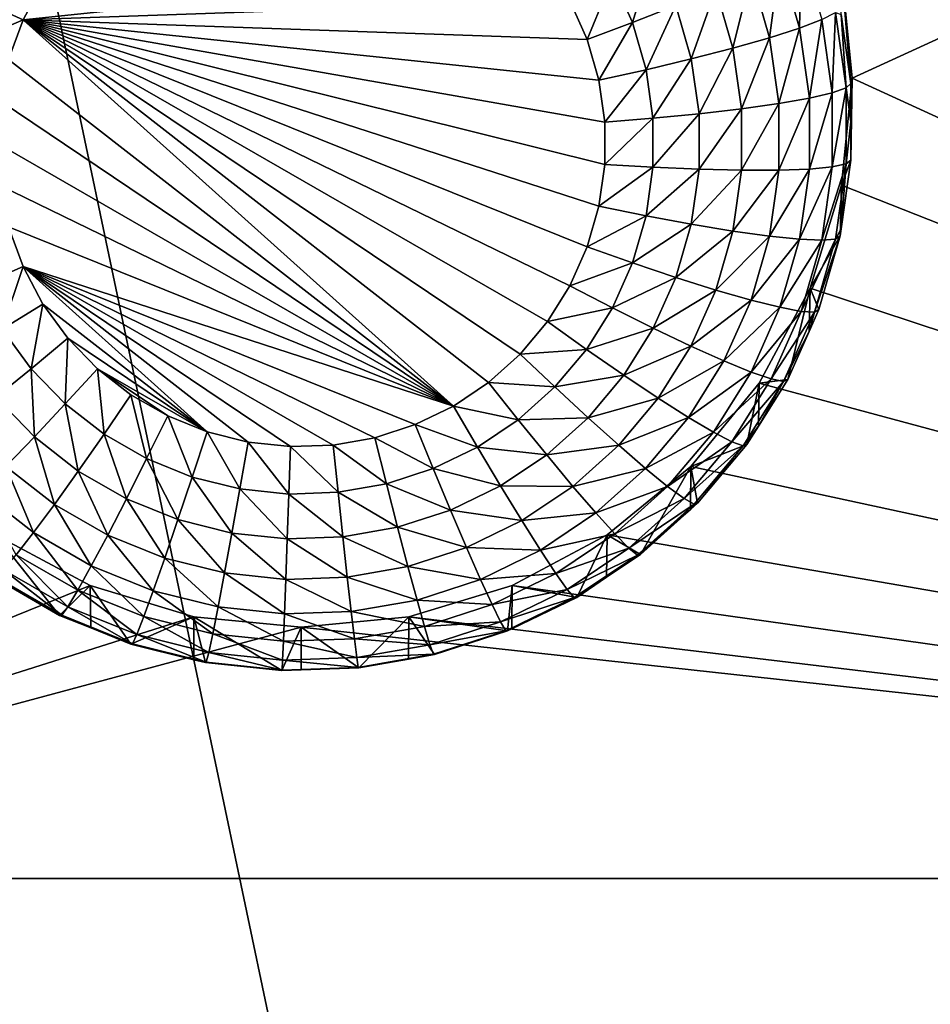
# Model space of a CAD drawing. Extents: x -24 to 24, y -191 to 30.
# Drawn here: x 9 to 12, y -157 to -155 of the extents above; entities that cross this region are included whole.
import ezdxf

# ---------------------------------------------------------------- set-up
doc = ezdxf.new("R2010")
doc.units = 0
doc.layers.add('L1', color=7, linetype='CONTINUOUS')
doc.layers.add('L3', color=7, linetype='CONTINUOUS')

msp = doc.modelspace()

# ---------------------------------------------------------------- linework, layer by layer
at = {"layer": 'L1', "color": 7}
for points in [[(17.54941, -26.68796, 97.32882), (-17.54941, -26.68796, 97.32882), (16.79667, -190.2069, 109.6051)], [(16.79667, -190.2069, 109.6051), (-17.54941, -26.68796, 97.32882), (-16.79667, -190.2069, 109.6051)], [(18.26101, -27.67894, 84.129), (-17.40262, -187.6886, 98.12802), (-18.26101, -27.67894, 84.129)], [(17.40262, -187.6886, 98.12802), (-17.40262, -187.6886, 98.12802), (18.26101, -27.67894, 84.129)]]:
    msp.add_3dface(points, dxfattribs=at)
at = {"layer": 'L3', "color": 250}
for points in [[(-16.15, -140.2992, 95.47769), (-12.25, -186.0246, 99.47813), (12.25, -136.4141, 95.13777)], [(-12.25, -186.0246, 99.47813), (12.25, -186.0246, 99.47813), (12.25, -136.4141, 95.13777)], [(16.15, -152.7828, 95.06413), (11.475, -154.9246, 95.25151), (11.44666, -154.6379, 95.22643)], [(16.15, -157.0664, 95.4389), (11.475, -154.9246, 95.25151), (16.15, -152.7828, 95.06413)], [(10.94261, -154.5953, 93.26549), (10.88684, -154.7763, 93.24362), (10.83329, -154.6564, 93.23314)], [(11.00319, -154.7308, 93.27734), (10.88684, -154.7763, 93.24362), (10.94261, -154.5953, 93.26549)], [(11.33884, -154.578, 93.62253), (11.33397, -154.7909, 93.52662), (11.28152, -154.6087, 93.51067)], [(11.39363, -154.7683, 93.63918), (11.33397, -154.7909, 93.52662), (11.33884, -154.578, 93.62253)], [(11.28152, -154.6087, 93.51067), (11.25368, -154.8166, 93.42847), (11.2044, -154.6454, 93.41349)], [(11.33397, -154.7909, 93.52662), (11.25368, -154.8166, 93.42847), (11.28152, -154.6087, 93.51067)], [(10.65935, -154.6217, 93.21737), (9.25546, -154.7687, 93.23023), (9.308841, -154.6687, 93.22148)], [(10.65935, -154.6217, 93.21737), (10.7196, -154.7178, 93.22577), (9.25546, -154.7687, 93.23023)], [(11.2044, -154.6454, 93.41349), (11.15585, -154.8445, 93.34852), (11.11041, -154.6866, 93.3347)], [(11.25368, -154.8166, 93.42847), (11.15585, -154.8445, 93.34852), (11.2044, -154.6454, 93.41349)], [(11.44666, -154.6379, 95.22643), (11.47141, -154.9389, 93.90764), (11.44545, -154.7549, 93.89155)], [(11.475, -154.9246, 95.25151), (11.47141, -154.9389, 93.90764), (11.44666, -154.6379, 95.22643)], [(9.137833, -154.7154, 93.2383), (9.308841, -154.6687, 93.22148), (9.25546, -154.7687, 93.23023)], [(10.83329, -154.6564, 93.23314), (10.76585, -154.8212, 93.23483), (10.7196, -154.7178, 93.22577)], [(10.88684, -154.7763, 93.24362), (10.76585, -154.8212, 93.23483), (10.83329, -154.6564, 93.23314)], [(11.11041, -154.6866, 93.3347), (11.04424, -154.8734, 93.28982), (11.00319, -154.7308, 93.27734)], [(11.15585, -154.8445, 93.34852), (11.04424, -154.8734, 93.28982), (11.11041, -154.6866, 93.3347)], [(9.137833, -154.7154, 93.2383), (9.25546, -154.7687, 93.23023), (9.0928, -154.8387, 93.24908)], [(9.25546, -154.7687, 93.23023), (10.7196, -154.7178, 93.22577), (10.76585, -154.8212, 93.23483)], [(11.00319, -154.7308, 93.27734), (10.92314, -154.9023, 93.25466), (10.88684, -154.7763, 93.24362)], [(11.04424, -154.8734, 93.28982), (10.92314, -154.9023, 93.25466), (11.00319, -154.7308, 93.27734)], [(11.43036, -154.7497, 93.76184), (11.42129, -154.9644, 93.65634), (11.39363, -154.7683, 93.63918)], [(11.45876, -154.951, 93.77945), (11.42129, -154.9644, 93.65634), (11.43036, -154.7497, 93.76184)], [(11.43036, -154.7497, 93.76184), (11.44545, -154.7549, 93.89155), (11.45876, -154.951, 93.77945)], [(9.0928, -154.8387, 93.24908), (9.25546, -154.7687, 93.23023), (9.216572, -154.8751, 93.23954)], [(10.4075, -155.802, 93.32064), (9.216572, -154.8751, 93.23954), (9.25546, -154.7687, 93.23023)], [(10.79719, -155.2677, 93.27389), (10.76585, -155.3766, 93.28341), (9.25546, -154.7687, 93.23023)], [(9.25546, -154.7687, 93.23023), (10.76585, -155.3766, 93.28341), (10.7196, -155.4801, 93.29247)], [(9.25546, -154.7687, 93.23023), (10.7196, -155.4801, 93.29247), (10.65935, -155.5761, 93.30087)], [(10.65935, -155.5761, 93.30087), (10.58626, -155.6629, 93.30846), (9.25546, -154.7687, 93.23023)], [(9.25546, -154.7687, 93.23023), (10.58626, -155.6629, 93.30846), (10.50176, -155.7387, 93.31509)], [(9.25546, -154.7687, 93.23023), (10.50176, -155.7387, 93.31509), (10.4075, -155.802, 93.32064)], [(9.25546, -154.7687, 93.23023), (10.76585, -154.8212, 93.23483), (10.79719, -154.9301, 93.24435)], [(10.79719, -154.9301, 93.24435), (10.81301, -155.0423, 93.25416), (9.25546, -154.7687, 93.23023)], [(9.25546, -154.7687, 93.23023), (10.81301, -155.0423, 93.25416), (10.81301, -155.1556, 93.26407)], [(9.25546, -154.7687, 93.23023), (10.81301, -155.1556, 93.26407), (10.79719, -155.2677, 93.27389)], [(10.88684, -154.7763, 93.24362), (10.79719, -154.9301, 93.24435), (10.76585, -154.8212, 93.23483)], [(10.92314, -154.9023, 93.25466), (10.79719, -154.9301, 93.24435), (10.88684, -154.7763, 93.24362)], [(11.39363, -154.7683, 93.63918), (11.36045, -154.9786, 93.54304), (11.33397, -154.7909, 93.52662)], [(11.42129, -154.9644, 93.65634), (11.36045, -154.9786, 93.54304), (11.39363, -154.7683, 93.63918)], [(11.44545, -154.7549, 93.89155), (11.47141, -154.9389, 93.90764), (11.45876, -154.951, 93.77945)], [(11.33397, -154.7909, 93.52662), (11.27857, -154.993, 93.4439), (11.25368, -154.8166, 93.42847)], [(11.36045, -154.9786, 93.54304), (11.27857, -154.993, 93.4439), (11.33397, -154.7909, 93.52662)], [(11.25368, -154.8166, 93.42847), (11.1788, -155.0071, 93.36274), (11.15585, -154.8445, 93.34852)], [(11.27857, -154.993, 93.4439), (11.1788, -155.0071, 93.36274), (11.25368, -154.8166, 93.42847)], [(11.15585, -154.8445, 93.34852), (11.06497, -155.0204, 93.30268), (11.04424, -154.8734, 93.28982)], [(11.1788, -155.0071, 93.36274), (11.06497, -155.0204, 93.30268), (11.15585, -154.8445, 93.34852)], [(10.4075, -155.802, 93.32064), (9.192931, -154.9859, 93.24923), (9.216572, -154.8751, 93.23954)], [(11.04424, -154.8734, 93.28982), (10.94146, -155.0322, 93.26602), (10.92314, -154.9023, 93.25466)], [(11.06497, -155.0204, 93.30268), (10.94146, -155.0322, 93.26602), (11.04424, -154.8734, 93.28982)], [(10.92314, -154.9023, 93.25466), (10.81301, -155.0423, 93.25416), (10.79719, -154.9301, 93.24435)], [(10.94146, -155.0322, 93.26602), (10.81301, -155.0423, 93.25416), (10.92314, -154.9023, 93.25466)], [(11.44666, -155.2113, 95.27659), (11.475, -154.9246, 95.25151), (16.15, -157.0664, 95.4389)], [(11.44666, -155.2113, 95.27659), (11.47141, -155.1439, 93.92557), (11.475, -154.9246, 95.25151)], [(11.475, -154.9246, 95.25151), (11.47141, -155.1439, 93.92557), (11.47141, -155.0414, 93.91661)], [(11.475, -154.9246, 95.25151), (11.47141, -155.0414, 93.91661), (11.47141, -154.9389, 93.90764)], [(11.45876, -155.1542, 93.79723), (11.42129, -155.1624, 93.67366), (11.45876, -154.951, 93.77945)], [(11.45876, -154.951, 93.77945), (11.42129, -155.1624, 93.67366), (11.42129, -154.9644, 93.65634)], [(11.45876, -154.951, 93.77945), (11.47141, -154.9389, 93.90764), (11.47141, -155.0414, 93.91661)], [(11.45876, -154.951, 93.77945), (11.47141, -155.0414, 93.91661), (11.45876, -155.1542, 93.79723)], [(9.185, -155.0989, 93.25912), (9.192931, -154.9859, 93.24923), (10.4075, -155.802, 93.32064)], [(11.36045, -155.1681, 93.55962), (11.27857, -155.1711, 93.45949), (11.36045, -154.9786, 93.54304)], [(11.36045, -154.9786, 93.54304), (11.27857, -155.1711, 93.45949), (11.27857, -154.993, 93.4439)], [(11.42129, -155.1624, 93.67366), (11.36045, -155.1681, 93.55962), (11.42129, -154.9644, 93.65634)], [(11.42129, -154.9644, 93.65634), (11.36045, -155.1681, 93.55962), (11.36045, -154.9786, 93.54304)], [(11.1788, -155.1713, 93.37711), (11.06497, -155.1687, 93.31566), (11.1788, -155.0071, 93.36274)], [(11.1788, -155.0071, 93.36274), (11.06497, -155.1687, 93.31566), (11.06497, -155.0204, 93.30268)], [(11.27857, -155.1711, 93.45949), (11.1788, -155.1713, 93.37711), (11.27857, -154.993, 93.4439)], [(11.27857, -154.993, 93.4439), (11.1788, -155.1713, 93.37711), (11.1788, -155.0071, 93.36274)], [(10.94146, -155.1634, 93.27749), (10.81301, -155.1556, 93.26407), (10.94146, -155.0322, 93.26602)], [(10.94146, -155.0322, 93.26602), (10.81301, -155.1556, 93.26407), (10.81301, -155.0423, 93.25416)], [(11.06497, -155.1687, 93.31566), (10.94146, -155.1634, 93.27749), (11.06497, -155.0204, 93.30268)], [(11.06497, -155.0204, 93.30268), (10.94146, -155.1634, 93.27749), (10.94146, -155.0322, 93.26602)], [(11.47141, -155.0414, 93.91661), (11.47141, -155.1439, 93.92557), (11.45876, -155.1542, 93.79723)], [(10.4075, -155.802, 93.32064), (9.192931, -155.2119, 93.26901), (9.185, -155.0989, 93.25912)], [(11.44666, -155.2113, 95.27659), (11.44545, -155.3279, 93.94167), (11.47141, -155.1439, 93.92557)], [(11.45876, -155.1542, 93.79723), (11.47141, -155.1439, 93.92557), (11.44545, -155.3279, 93.94167)], [(10.94146, -155.1634, 93.27749), (10.79719, -155.2677, 93.27389), (10.81301, -155.1556, 93.26407)], [(10.92314, -155.2933, 93.28885), (10.79719, -155.2677, 93.27389), (10.94146, -155.1634, 93.27749)], [(11.06497, -155.1687, 93.31566), (10.92314, -155.2933, 93.28885), (10.94146, -155.1634, 93.27749)], [(11.04424, -155.3157, 93.32851), (10.92314, -155.2933, 93.28885), (11.06497, -155.1687, 93.31566)], [(11.1788, -155.1713, 93.37711), (11.04424, -155.3157, 93.32851), (11.06497, -155.1687, 93.31566)], [(11.15585, -155.334, 93.39134), (11.04424, -155.3157, 93.32851), (11.1788, -155.1713, 93.37711)], [(11.25368, -155.3475, 93.47492), (11.15585, -155.334, 93.39134), (11.27857, -155.1711, 93.45949)], [(11.27857, -155.1711, 93.45949), (11.15585, -155.334, 93.39134), (11.1788, -155.1713, 93.37711)], [(11.33397, -155.3558, 93.57604), (11.25368, -155.3475, 93.47492), (11.36045, -155.1681, 93.55962)], [(11.36045, -155.1681, 93.55962), (11.25368, -155.3475, 93.47492), (11.27857, -155.1711, 93.45949)], [(11.39363, -155.3585, 93.69082), (11.33397, -155.3558, 93.57604), (11.42129, -155.1624, 93.67366)], [(11.42129, -155.1624, 93.67366), (11.33397, -155.3558, 93.57604), (11.36045, -155.1681, 93.55962)], [(11.43036, -155.3555, 93.81483), (11.39363, -155.3585, 93.69082), (11.45876, -155.1542, 93.79723)], [(11.45876, -155.1542, 93.79723), (11.39363, -155.3585, 93.69082), (11.42129, -155.1624, 93.67366)], [(11.45876, -155.1542, 93.79723), (11.44545, -155.3279, 93.94167), (11.43036, -155.3555, 93.81483)], [(10.4075, -155.802, 93.32064), (9.216572, -155.3227, 93.2787), (9.192931, -155.2119, 93.26901)], [(16.15, -157.0664, 95.4389), (11.36272, -155.4869, 95.3007), (11.44666, -155.2113, 95.27659)], [(11.36272, -155.4869, 95.3007), (11.44277, -155.3469, 93.94334), (11.44666, -155.2113, 95.27659)], [(11.44666, -155.2113, 95.27659), (11.44277, -155.3469, 93.94334), (11.44545, -155.3279, 93.94167)], [(10.92314, -155.2933, 93.28885), (10.76585, -155.3766, 93.28341), (10.79719, -155.2677, 93.27389)], [(10.88684, -155.4194, 93.29989), (10.76585, -155.3766, 93.28341), (10.92314, -155.2933, 93.28885)], [(11.04424, -155.3157, 93.32851), (10.88684, -155.4194, 93.29989), (10.92314, -155.2933, 93.28885)], [(9.137833, -155.4802, 93.30521), (9.216572, -155.3227, 93.2787), (9.25546, -155.4291, 93.28801)], [(10.4075, -155.802, 93.32064), (9.25546, -155.4291, 93.28801), (9.216572, -155.3227, 93.2787)], [(11.00319, -155.4583, 93.34099), (10.88684, -155.4194, 93.29989), (11.04424, -155.3157, 93.32851)], [(11.15585, -155.334, 93.39134), (11.00319, -155.4583, 93.34099), (11.04424, -155.3157, 93.32851)], [(11.43036, -155.3555, 93.81483), (11.44545, -155.3279, 93.94167), (11.44277, -155.3469, 93.94334)], [(11.11041, -155.4918, 93.40515), (11.00319, -155.4583, 93.34099), (11.15585, -155.334, 93.39134)], [(11.25368, -155.3475, 93.47492), (11.11041, -155.4918, 93.40515), (11.15585, -155.334, 93.39134)], [(11.2044, -155.5188, 93.4899), (11.11041, -155.4918, 93.40515), (11.25368, -155.3475, 93.47492)], [(11.33397, -155.3558, 93.57604), (11.2044, -155.5188, 93.4899), (11.25368, -155.3475, 93.47492)], [(11.28152, -155.538, 93.59198), (11.2044, -155.5188, 93.4899), (11.33397, -155.3558, 93.57604)], [(11.39363, -155.3585, 93.69082), (11.28152, -155.538, 93.59198), (11.33397, -155.3558, 93.57604)], [(11.33884, -155.5488, 93.70747), (11.28152, -155.538, 93.59198), (11.39363, -155.3585, 93.69082)], [(11.37413, -155.5509, 93.83193), (11.33884, -155.5488, 93.70747), (11.43036, -155.3555, 93.81483)], [(11.43036, -155.3555, 93.81483), (11.33884, -155.5488, 93.70747), (11.39363, -155.3585, 93.69082)], [(11.36272, -155.4869, 95.3007), (11.38605, -155.544, 93.96058), (11.44277, -155.3469, 93.94334)], [(11.43036, -155.3555, 93.81483), (11.44277, -155.3469, 93.94334), (11.37413, -155.5509, 93.83193)], [(11.44277, -155.3469, 93.94334), (11.38605, -155.544, 93.96058), (11.37413, -155.5509, 93.83193)], [(10.88684, -155.4194, 93.29989), (10.7196, -155.4801, 93.29247), (10.76585, -155.3766, 93.28341)], [(9.137833, -155.4802, 93.30521), (9.25546, -155.4291, 93.28801), (9.199646, -155.596, 93.31534)], [(9.199646, -155.596, 93.31534), (9.25546, -155.4291, 93.28801), (9.308841, -155.5292, 93.29676)], [(10.3053, -155.8517, 93.32498), (9.25546, -155.4291, 93.28801), (10.4075, -155.802, 93.32064)], [(10.3053, -155.8517, 93.32498), (10.19717, -155.8867, 93.32804), (9.25546, -155.4291, 93.28801)], [(9.25546, -155.4291, 93.28801), (10.19717, -155.8867, 93.32804), (10.08519, -155.9064, 93.32976)], [(9.25546, -155.4291, 93.28801), (10.08519, -155.9064, 93.32976), (9.971557, -155.9103, 93.33011)], [(9.971557, -155.9103, 93.33011), (9.858477, -155.8985, 93.32907), (9.25546, -155.4291, 93.28801)], [(9.25546, -155.4291, 93.28801), (9.858477, -155.8985, 93.32907), (9.748152, -155.8711, 93.32667)], [(9.25546, -155.4291, 93.28801), (9.748152, -155.8711, 93.32667), (9.308841, -155.5292, 93.29676)], [(10.83329, -155.5392, 93.31037), (10.7196, -155.4801, 93.29247), (10.88684, -155.4194, 93.29989)], [(11.00319, -155.4583, 93.34099), (10.83329, -155.5392, 93.31037), (10.88684, -155.4194, 93.29989)], [(10.94261, -155.5938, 93.35285), (10.83329, -155.5392, 93.31037), (11.00319, -155.4583, 93.34099)], [(11.11041, -155.4918, 93.40515), (10.94261, -155.5938, 93.35285), (11.00319, -155.4583, 93.34099)], [(10.83329, -155.5392, 93.31037), (10.65935, -155.5761, 93.30087), (10.7196, -155.4801, 93.29247)], [(16.15, -157.0664, 95.4389), (11.22642, -155.7409, 95.32293), (11.36272, -155.4869, 95.3007)], [(11.30235, -155.7312, 93.97696), (11.36272, -155.4869, 95.3007), (11.22642, -155.7409, 95.32293)], [(11.3599, -155.6025, 93.96569), (11.36272, -155.4869, 95.3007), (11.30235, -155.7312, 93.97696)], [(11.3599, -155.6025, 93.96569), (11.38605, -155.544, 93.96058), (11.36272, -155.4869, 95.3007)], [(11.04336, -155.6419, 93.41828), (10.94261, -155.5938, 93.35285), (11.11041, -155.4918, 93.40515)], [(11.2044, -155.5188, 93.4899), (11.04336, -155.6419, 93.41828), (11.11041, -155.4918, 93.40515)], [(9.199646, -155.596, 93.31534), (9.308841, -155.5292, 93.29676), (9.277038, -155.7021, 93.32462)], [(9.277038, -155.7021, 93.32462), (9.308841, -155.5292, 93.29676), (9.375674, -155.6208, 93.30478)], [(9.308841, -155.5292, 93.29676), (9.748152, -155.8711, 93.32667), (9.375674, -155.6208, 93.30478)], [(10.76352, -155.6504, 93.3201), (10.65935, -155.5761, 93.30087), (10.83329, -155.5392, 93.31037)], [(10.94261, -155.5938, 93.35285), (10.76352, -155.6504, 93.3201), (10.83329, -155.5392, 93.31037)], [(11.13167, -155.6815, 93.50414), (11.04336, -155.6419, 93.41828), (11.2044, -155.5188, 93.4899)], [(11.28152, -155.538, 93.59198), (11.13167, -155.6815, 93.50414), (11.2044, -155.5188, 93.4899)], [(11.20414, -155.7112, 93.60713), (11.13167, -155.6815, 93.50414), (11.28152, -155.538, 93.59198)], [(11.33884, -155.5488, 93.70747), (11.20414, -155.7112, 93.60713), (11.28152, -155.538, 93.59198)], [(11.25799, -155.7297, 93.7233), (11.20414, -155.7112, 93.60713), (11.33884, -155.5488, 93.70747)], [(11.37413, -155.5509, 93.83193), (11.25799, -155.7297, 93.7233), (11.33884, -155.5488, 93.70747)], [(11.29115, -155.7365, 93.84818), (11.25799, -155.7297, 93.7233), (11.37413, -155.5509, 93.83193)], [(11.37413, -155.5509, 93.83193), (11.3599, -155.6025, 93.96569), (11.29115, -155.7365, 93.84818)], [(11.37413, -155.5509, 93.83193), (11.38605, -155.544, 93.96058), (11.3599, -155.6025, 93.96569)], [(9.182193, -155.7781, 93.36898), (9.199646, -155.596, 93.31534), (9.277038, -155.7021, 93.32462)], [(10.76352, -155.6504, 93.3201), (10.58626, -155.6629, 93.30846), (10.65935, -155.5761, 93.30087)], [(10.86368, -155.7197, 93.36386), (10.76352, -155.6504, 93.3201), (10.94261, -155.5938, 93.35285)], [(11.04336, -155.6419, 93.41828), (10.86368, -155.7197, 93.36386), (10.94261, -155.5938, 93.35285)], [(9.277038, -155.7021, 93.32462), (9.375674, -155.6208, 93.30478), (9.368502, -155.7965, 93.33288)], [(9.368502, -155.7965, 93.33288), (9.375674, -155.6208, 93.30478), (9.454658, -155.7023, 93.31191)], [(9.375674, -155.6208, 93.30478), (9.748152, -155.8711, 93.32667), (9.454658, -155.7023, 93.31191)], [(11.3599, -155.6025, 93.96569), (11.30235, -155.7312, 93.97696), (11.29115, -155.7365, 93.84818)], [(10.956, -155.7811, 93.43046), (10.86368, -155.7197, 93.36386), (11.04336, -155.6419, 93.41828)], [(11.13167, -155.6815, 93.50414), (10.956, -155.7811, 93.43046), (11.04336, -155.6419, 93.41828)], [(10.67888, -155.7509, 93.32889), (10.50176, -155.7387, 93.31509), (10.58626, -155.6629, 93.30846)], [(10.67888, -155.7509, 93.32889), (10.58626, -155.6629, 93.30846), (10.76352, -155.6504, 93.3201)], [(10.86368, -155.7197, 93.36386), (10.67888, -155.7509, 93.32889), (10.76352, -155.6504, 93.3201)], [(11.03691, -155.8326, 93.51736), (10.956, -155.7811, 93.43046), (11.13167, -155.6815, 93.50414)], [(11.20414, -155.7112, 93.60713), (11.03691, -155.8326, 93.51736), (11.13167, -155.6815, 93.50414)], [(9.182193, -155.7781, 93.36898), (9.277038, -155.7021, 93.32462), (9.285656, -155.8849, 93.37831)], [(9.285656, -155.8849, 93.37831), (9.277038, -155.7021, 93.32462), (9.368502, -155.7965, 93.33288)], [(9.368502, -155.7965, 93.33288), (9.454658, -155.7023, 93.31191), (9.472257, -155.8772, 93.33994)], [(9.472257, -155.8772, 93.33994), (9.454658, -155.7023, 93.31191), (9.544258, -155.772, 93.31801)], [(9.454658, -155.7023, 93.31191), (9.748152, -155.8711, 93.32667), (9.642728, -155.8286, 93.32296)], [(9.454658, -155.7023, 93.31191), (9.642728, -155.8286, 93.32296), (9.544258, -155.772, 93.31801)], [(10.76795, -155.8333, 93.37381), (10.67888, -155.7509, 93.32889), (10.86368, -155.7197, 93.36386)], [(10.956, -155.7811, 93.43046), (10.76795, -155.8333, 93.37381), (10.86368, -155.7197, 93.36386)], [(11.10331, -155.8719, 93.62119), (11.03691, -155.8326, 93.51736), (11.20414, -155.7112, 93.60713)], [(11.25799, -155.7297, 93.7233), (11.10331, -155.8719, 93.62119), (11.20414, -155.7112, 93.60713)], [(10.58104, -155.8387, 93.33657), (10.4075, -155.802, 93.32064), (10.50176, -155.7387, 93.31509)], [(10.58104, -155.8387, 93.33657), (10.50176, -155.7387, 93.31509), (10.67888, -155.7509, 93.32889)], [(10.76795, -155.8333, 93.37381), (10.58104, -155.8387, 93.33657), (10.67888, -155.7509, 93.32889)], [(11.04298, -155.9636, 95.34241), (11.22642, -155.7409, 95.32293), (16.15, -157.0664, 95.4389)], [(11.1933, -155.9051, 93.99217), (11.22642, -155.7409, 95.32293), (11.04298, -155.9636, 95.34241)], [(11.15266, -155.8977, 93.73799), (11.10331, -155.8719, 93.62119), (11.25799, -155.7297, 93.7233)], [(11.29115, -155.7365, 93.84818), (11.15266, -155.8977, 93.73799), (11.25799, -155.7297, 93.7233)], [(11.18304, -155.9089, 93.86325), (11.15266, -155.8977, 93.73799), (11.29115, -155.7365, 93.84818)], [(11.29115, -155.7365, 93.84818), (11.22395, -155.8562, 93.9879), (11.18304, -155.9089, 93.86325)], [(11.22395, -155.8562, 93.9879), (11.22642, -155.7409, 95.32293), (11.1933, -155.9051, 93.99217)], [(11.30235, -155.7312, 93.97696), (11.22642, -155.7409, 95.32293), (11.22395, -155.8562, 93.9879)], [(11.29115, -155.7365, 93.84818), (11.30235, -155.7312, 93.97696), (11.22395, -155.8562, 93.9879)], [(9.209304, -155.964, 93.44646), (9.182193, -155.7781, 93.36898), (9.285656, -155.8849, 93.37831)], [(9.472257, -155.8772, 93.33994), (9.544258, -155.772, 93.31801), (9.586283, -155.9428, 93.34569)], [(9.586283, -155.9428, 93.34569), (9.544258, -155.772, 93.31801), (9.642728, -155.8286, 93.32296)], [(9.285656, -155.8849, 93.37831), (9.368502, -155.7965, 93.33288), (9.403022, -155.9762, 93.38631)], [(9.403022, -155.9762, 93.38631), (9.368502, -155.7965, 93.33288), (9.472257, -155.8772, 93.33994)], [(10.47188, -155.912, 93.34299), (10.3053, -155.8517, 93.32498), (10.4075, -155.802, 93.32064)], [(10.47188, -155.912, 93.34299), (10.4075, -155.802, 93.32064), (10.58104, -155.8387, 93.33657)], [(10.85003, -155.907, 93.44147), (10.76795, -155.8333, 93.37381), (10.956, -155.7811, 93.43046)], [(11.03691, -155.8326, 93.51736), (10.85003, -155.907, 93.44147), (10.956, -155.7811, 93.43046)], [(9.586283, -155.9428, 93.34569), (9.642728, -155.8286, 93.32296), (9.708363, -155.992, 93.34999)], [(9.708363, -155.992, 93.34999), (9.642728, -155.8286, 93.32296), (9.748152, -155.8711, 93.32667)], [(10.65726, -155.9326, 93.38249), (10.58104, -155.8387, 93.33657), (10.76795, -155.8333, 93.37381)], [(10.85003, -155.907, 93.44147), (10.65726, -155.9326, 93.38249), (10.76795, -155.8333, 93.37381)], [(10.92197, -155.969, 93.52929), (10.85003, -155.907, 93.44147), (11.03691, -155.8326, 93.51736)], [(11.10331, -155.8719, 93.62119), (10.92197, -155.969, 93.52929), (11.03691, -155.8326, 93.51736)], [(10.35354, -155.9695, 93.34802), (10.19717, -155.8867, 93.32804), (10.3053, -155.8517, 93.32498)], [(10.35354, -155.9695, 93.34802), (10.3053, -155.8517, 93.32498), (10.47188, -155.912, 93.34299)], [(10.65726, -155.9326, 93.38249), (10.47188, -155.912, 93.34299), (10.58104, -155.8387, 93.33657)], [(11.18304, -155.9089, 93.86325), (11.22395, -155.8562, 93.9879), (11.1933, -155.9051, 93.99217)], [(9.209304, -155.964, 93.44646), (9.285656, -155.8849, 93.37831), (9.339215, -156.0652, 93.45531)], [(9.339215, -156.0652, 93.45531), (9.285656, -155.8849, 93.37831), (9.403022, -155.9762, 93.38631)], [(9.403022, -155.9762, 93.38631), (9.472257, -155.8772, 93.33994), (9.532007, -156.0504, 93.3928)], [(9.532007, -156.0504, 93.3928), (9.472257, -155.8772, 93.33994), (9.586283, -155.9428, 93.34569)], [(9.708363, -155.992, 93.34999), (9.748152, -155.8711, 93.32667), (9.836118, -156.0237, 93.35276)], [(9.836118, -156.0237, 93.35276), (9.748152, -155.8711, 93.32667), (9.858477, -155.8985, 93.32907)], [(10.98101, -156.0171, 93.6339), (10.92197, -155.969, 93.52929), (11.10331, -155.8719, 93.62119)], [(11.15266, -155.8977, 93.73799), (10.98101, -156.0171, 93.6339), (11.10331, -155.8719, 93.62119)], [(9.836118, -156.0237, 93.35276), (9.858477, -155.8985, 93.32907), (9.967064, -156.0374, 93.35396)], [(9.967064, -156.0374, 93.35396), (9.858477, -155.8985, 93.32907), (9.971557, -155.9103, 93.33011)], [(9.967064, -156.0374, 93.35396), (9.971557, -155.9103, 93.33011), (10.09865, -156.0328, 93.35355)], [(10.09865, -156.0328, 93.35355), (9.971557, -155.9103, 93.33011), (10.08519, -155.9064, 93.32976)], [(10.22832, -156.01, 93.35157), (10.08519, -155.9064, 93.32976), (10.19717, -155.8867, 93.32804)], [(10.09865, -156.0328, 93.35355), (10.08519, -155.9064, 93.32976), (10.22832, -156.01, 93.35157)], [(10.22832, -156.01, 93.35157), (10.19717, -155.8867, 93.32804), (10.35354, -155.9695, 93.34802)], [(10.53379, -156.0156, 93.38975), (10.35354, -155.9695, 93.34802), (10.47188, -155.912, 93.34299)], [(10.53379, -156.0156, 93.38975), (10.47188, -155.912, 93.34299), (10.65726, -155.9326, 93.38249)], [(10.72751, -156.0169, 93.45108), (10.65726, -155.9326, 93.38249), (10.85003, -155.907, 93.44147)], [(10.92197, -155.969, 93.52929), (10.72751, -156.0169, 93.45108), (10.85003, -155.907, 93.44147)], [(11.02489, -156.0494, 93.75126), (10.98101, -156.0171, 93.6339), (11.15266, -155.8977, 93.73799)], [(11.18304, -155.9089, 93.86325), (11.02489, -156.0494, 93.75126), (11.15266, -155.8977, 93.73799)], [(11.0519, -156.0646, 93.87688), (11.02489, -156.0494, 93.75126), (11.18304, -155.9089, 93.86325)], [(11.1933, -155.9051, 93.99217), (11.04298, -155.9636, 95.34241), (11.06103, -156.0621, 94.00591)], [(11.18304, -155.9089, 93.86325), (11.1933, -155.9051, 93.99217), (11.0519, -156.0646, 93.87688)], [(11.1933, -155.9051, 93.99217), (11.06103, -156.0621, 94.00591), (11.0519, -156.0646, 93.87688)], [(10.72751, -156.0169, 93.45108), (10.53379, -156.0156, 93.38975), (10.65726, -155.9326, 93.38249)], [(9.142382, -156.0309, 93.53471), (9.209304, -155.964, 93.44646), (9.283287, -156.1406, 93.5443)], [(9.283287, -156.1406, 93.5443), (9.209304, -155.964, 93.44646), (9.339215, -156.0652, 93.45531)], [(9.532007, -156.0504, 93.3928), (9.586283, -155.9428, 93.34569), (9.670102, -156.106, 93.39766)], [(9.670102, -156.106, 93.39766), (9.586283, -155.9428, 93.34569), (9.708363, -155.992, 93.34999)], [(16.15, -157.0664, 95.4389), (10.81947, -156.1463, 95.3584), (11.04298, -155.9636, 95.34241)], [(10.81947, -156.1463, 95.3584), (10.9081, -156.1993, 94.01791), (11.04298, -155.9636, 95.34241)], [(11.04298, -155.9636, 95.34241), (10.9081, -156.1993, 94.01791), (11.04193, -156.0792, 94.00741)], [(11.04298, -155.9636, 95.34241), (11.04193, -156.0792, 94.00741), (11.06103, -156.0621, 94.00591)], [(9.339215, -156.0652, 93.45531), (9.403022, -155.9762, 93.38631), (9.481987, -156.1473, 93.4625)], [(9.481987, -156.1473, 93.4625), (9.403022, -155.9762, 93.38631), (9.532007, -156.0504, 93.3928)], [(10.39992, -156.0806, 93.39544), (10.22832, -156.01, 93.35157), (10.35354, -155.9695, 93.34802)], [(10.39992, -156.0806, 93.39544), (10.35354, -155.9695, 93.34802), (10.53379, -156.0156, 93.38975)], [(10.78909, -156.0882, 93.53972), (10.72751, -156.0169, 93.45108), (10.92197, -155.969, 93.52929)], [(10.98101, -156.0171, 93.6339), (10.78909, -156.0882, 93.53972), (10.92197, -155.969, 93.52929)], [(9.670102, -156.106, 93.39766), (9.708363, -155.992, 93.34999), (9.814618, -156.1419, 93.4008)], [(9.814618, -156.1419, 93.4008), (9.708363, -155.992, 93.34999), (9.836118, -156.0237, 93.35276)], [(10.25827, -156.1265, 93.39945), (10.09865, -156.0328, 93.35355), (10.22832, -156.01, 93.35157)], [(10.25827, -156.1265, 93.39945), (10.22832, -156.01, 93.35157), (10.39992, -156.0806, 93.39544)], [(10.59084, -156.1087, 93.45912), (10.39992, -156.0806, 93.39544), (10.53379, -156.0156, 93.38975)], [(10.59084, -156.1087, 93.45912), (10.53379, -156.0156, 93.38975), (10.72751, -156.0169, 93.45108)], [(10.78909, -156.0882, 93.53972), (10.59084, -156.1087, 93.45912), (10.72751, -156.0169, 93.45108)], [(10.83962, -156.1439, 93.64499), (10.78909, -156.0882, 93.53972), (10.98101, -156.0171, 93.6339)], [(11.02489, -156.0494, 93.75126), (10.83962, -156.1439, 93.64499), (10.98101, -156.0171, 93.6339)], [(9.237389, -156.1997, 93.64986), (9.142382, -156.0309, 93.53471), (9.283287, -156.1406, 93.5443)], [(9.814618, -156.1419, 93.4008), (9.836118, -156.0237, 93.35276), (9.962742, -156.1574, 93.40215)], [(9.962742, -156.1574, 93.40215), (9.836118, -156.0237, 93.35276), (9.967064, -156.0374, 93.35396)], [(9.962742, -156.1574, 93.40215), (9.967064, -156.0374, 93.35396), (10.11159, -156.1522, 93.40171)], [(10.11159, -156.1522, 93.40171), (9.967064, -156.0374, 93.35396), (10.09865, -156.0328, 93.35355)], [(10.11159, -156.1522, 93.40171), (10.09865, -156.0328, 93.35355), (10.25827, -156.1265, 93.39945)], [(9.283287, -156.1406, 93.5443), (9.339215, -156.0652, 93.45531), (9.438144, -156.2297, 93.5521)], [(9.438144, -156.2297, 93.5521), (9.339215, -156.0652, 93.45531), (9.481987, -156.1473, 93.4625)], [(9.481987, -156.1473, 93.4625), (9.532007, -156.0504, 93.3928), (9.634842, -156.2088, 93.46788)], [(9.634842, -156.2088, 93.46788), (9.532007, -156.0504, 93.3928), (9.670102, -156.106, 93.39766)], [(10.87717, -156.1819, 93.76285), (10.83962, -156.1439, 93.64499), (11.02489, -156.0494, 93.75126)], [(11.0519, -156.0646, 93.87688), (10.87717, -156.1819, 93.76285), (11.02489, -156.0494, 93.75126)], [(10.90029, -156.2006, 93.88877), (10.87717, -156.1819, 93.76285), (11.0519, -156.0646, 93.87688)], [(11.0519, -156.0646, 93.87688), (11.04193, -156.0792, 94.00741), (10.90029, -156.2006, 93.88877)], [(11.0519, -156.0646, 93.87688), (11.06103, -156.0621, 94.00591), (11.04193, -156.0792, 94.00741)], [(10.44266, -156.1807, 93.46542), (10.25827, -156.1265, 93.39945), (10.39992, -156.0806, 93.39544)], [(10.44266, -156.1807, 93.46542), (10.39992, -156.0806, 93.39544), (10.59084, -156.1087, 93.45912)], [(10.64085, -156.1878, 93.54843), (10.59084, -156.1087, 93.45912), (10.78909, -156.0882, 93.53972)], [(10.83962, -156.1439, 93.64499), (10.64085, -156.1878, 93.54843), (10.78909, -156.0882, 93.53972)], [(10.90029, -156.2006, 93.88877), (11.04193, -156.0792, 94.00741), (10.9081, -156.1993, 94.01791)], [(9.634842, -156.2088, 93.46788), (9.670102, -156.106, 93.39766), (9.794804, -156.2485, 93.47136)], [(9.794804, -156.2485, 93.47136), (9.670102, -156.106, 93.39766), (9.814618, -156.1419, 93.4008)], [(10.64085, -156.1878, 93.54843), (10.44266, -156.1807, 93.46542), (10.59084, -156.1087, 93.45912)], [(9.180534, -156.1463, 95.3584), (9.435542, -156.2821, 95.37028), (7.5, -157.0664, 95.4389)], [(9.180534, -156.1463, 95.3584), (9.353403, -156.3621, 94.03215), (9.435542, -156.2821, 95.37028)], [(9.180534, -156.1463, 95.3584), (9.180752, -156.2628, 94.02347), (9.353403, -156.3621, 94.03215)], [(9.237389, -156.1997, 93.64986), (9.283287, -156.1406, 93.5443), (9.402162, -156.2944, 93.65816)], [(9.402162, -156.2944, 93.65816), (9.283287, -156.1406, 93.5443), (9.438144, -156.2297, 93.5521)], [(9.438144, -156.2297, 93.5521), (9.481987, -156.1473, 93.4625), (9.603936, -156.2964, 93.55793)], [(9.603936, -156.2964, 93.55793), (9.481987, -156.1473, 93.4625), (9.634842, -156.2088, 93.46788)], [(9.794804, -156.2485, 93.47136), (9.814618, -156.1419, 93.4008), (9.95876, -156.2657, 93.47285)], [(9.95876, -156.2657, 93.47285), (9.814618, -156.1419, 93.4008), (9.962742, -156.1574, 93.40215)], [(10.28587, -156.2314, 93.46986), (10.11159, -156.1522, 93.40171), (10.25827, -156.1265, 93.39945)], [(10.28587, -156.2314, 93.46986), (10.25827, -156.1265, 93.39945), (10.44266, -156.1807, 93.46542)], [(16.15, -157.0664, 95.4389), (10.56446, -156.2821, 95.37028), (10.81947, -156.1463, 95.3584)], [(10.56446, -156.2821, 95.37028), (10.7375, -156.3139, 94.02794), (10.81947, -156.1463, 95.3584)], [(10.68189, -156.2499, 93.65427), (10.64085, -156.1878, 93.54843), (10.83962, -156.1439, 93.64499)], [(10.87717, -156.1819, 93.76285), (10.68189, -156.2499, 93.65427), (10.83962, -156.1439, 93.64499)], [(10.81947, -156.1463, 95.3584), (10.7375, -156.3139, 94.02794), (10.81746, -156.2602, 94.02324)], [(10.81947, -156.1463, 95.3584), (10.81746, -156.2602, 94.02324), (10.9081, -156.1993, 94.01791)], [(9.95876, -156.2657, 93.47285), (9.962742, -156.1574, 93.40215), (10.12352, -156.26, 93.47235)], [(10.12352, -156.26, 93.47235), (9.962742, -156.1574, 93.40215), (10.11159, -156.1522, 93.40171)], [(10.12352, -156.26, 93.47235), (10.11159, -156.1522, 93.40171), (10.28587, -156.2314, 93.46986)], [(9.203284, -156.2401, 93.76795), (9.237389, -156.1997, 93.64986), (9.375426, -156.3391, 93.77661)], [(9.375426, -156.3391, 93.77661), (9.237389, -156.1997, 93.64986), (9.402162, -156.2944, 93.65816)], [(10.48013, -156.2659, 93.55526), (10.28587, -156.2314, 93.46986), (10.44266, -156.1807, 93.46542)], [(10.48013, -156.2659, 93.55526), (10.44266, -156.1807, 93.46542), (10.64085, -156.1878, 93.54843)], [(10.68189, -156.2499, 93.65427), (10.48013, -156.2659, 93.55526), (10.64085, -156.1878, 93.54843)], [(10.71238, -156.2926, 93.77254), (10.68189, -156.2499, 93.65427), (10.87717, -156.1819, 93.76285)], [(10.90029, -156.2006, 93.88877), (10.71238, -156.2926, 93.77254), (10.87717, -156.1819, 93.76285)], [(10.73116, -156.3142, 93.89871), (10.71238, -156.2926, 93.77254), (10.90029, -156.2006, 93.88877)], [(10.90029, -156.2006, 93.88877), (10.9081, -156.1993, 94.01791), (10.73116, -156.3142, 93.89871)], [(10.73116, -156.3142, 93.89871), (10.9081, -156.1993, 94.01791), (10.81746, -156.2602, 94.02324)], [(9.603936, -156.2964, 93.55793), (9.634842, -156.2088, 93.46788), (9.777437, -156.3395, 93.5617)], [(9.777437, -156.3395, 93.5617), (9.634842, -156.2088, 93.46788), (9.794804, -156.2485, 93.47136)], [(9.182282, -156.2603, 93.894), (9.203284, -156.2401, 93.76795), (9.358962, -156.3619, 93.90289)], [(9.358962, -156.3619, 93.90289), (9.203284, -156.2401, 93.76795), (9.375426, -156.3391, 93.77661)], [(9.402162, -156.2944, 93.65816), (9.438144, -156.2297, 93.5521), (9.578572, -156.3654, 93.66437)], [(9.578572, -156.3654, 93.66437), (9.438144, -156.2297, 93.5521), (9.603936, -156.2964, 93.55793)], [(9.777437, -156.3395, 93.5617), (9.794804, -156.2485, 93.47136), (9.955269, -156.3581, 93.56333)], [(9.955269, -156.3581, 93.56333), (9.794804, -156.2485, 93.47136), (9.95876, -156.2657, 93.47285)], [(10.31007, -156.321, 93.56008), (10.12352, -156.26, 93.47235), (10.28587, -156.2314, 93.46986)], [(10.31007, -156.321, 93.56008), (10.28587, -156.2314, 93.46986), (10.48013, -156.2659, 93.55526)], [(10.51088, -156.333, 93.66153), (10.48013, -156.2659, 93.55526), (10.68189, -156.2499, 93.65427)], [(10.71238, -156.2926, 93.77254), (10.51088, -156.333, 93.66153), (10.68189, -156.2499, 93.65427)], [(9.358962, -156.3619, 93.90289), (9.180752, -156.2628, 94.02347), (9.182282, -156.2603, 93.894)], [(9.358962, -156.3619, 93.90289), (9.353403, -156.3621, 94.03215), (9.180752, -156.2628, 94.02347)], [(9.955269, -156.3581, 93.56333), (9.95876, -156.2657, 93.47285), (10.13397, -156.3519, 93.56279)], [(10.13397, -156.3519, 93.56279), (9.95876, -156.2657, 93.47285), (10.12352, -156.26, 93.47235)], [(10.13397, -156.3519, 93.56279), (10.12352, -156.26, 93.47235), (10.31007, -156.321, 93.56008)], [(10.51088, -156.333, 93.66153), (10.31007, -156.321, 93.56008), (10.48013, -156.2659, 93.55526)], [(10.81746, -156.2602, 94.02324), (10.7375, -156.3139, 94.02794), (10.73116, -156.3142, 93.89871)], [(9.712242, -156.3658, 95.37759), (7.5, -157.0664, 95.4389), (9.435542, -156.2821, 95.37028)], [(9.435542, -156.2821, 95.37028), (9.353403, -156.3621, 94.03215), (9.436867, -156.3957, 94.03509)], [(9.375426, -156.3391, 93.77661), (9.402162, -156.2944, 93.65816), (9.559724, -156.4133, 93.7831)], [(9.559724, -156.4133, 93.7831), (9.402162, -156.2944, 93.65816), (9.578572, -156.3654, 93.66437)], [(9.435542, -156.2821, 95.37028), (9.5442, -156.4389, 94.03887), (9.712242, -156.3658, 95.37759)], [(9.435542, -156.2821, 95.37028), (9.436867, -156.3957, 94.03509), (9.5442, -156.4389, 94.03887)], [(9.578572, -156.3654, 93.66437), (9.603936, -156.2964, 93.55793), (9.763184, -156.4113, 93.66838)], [(9.763184, -156.4113, 93.66838), (9.603936, -156.2964, 93.55793), (9.777437, -156.3395, 93.5617)], [(10.28776, -156.3658, 95.37759), (10.56446, -156.2821, 95.37028), (16.15, -157.0664, 95.4389)], [(10.28776, -156.3658, 95.37759), (10.55255, -156.4038, 94.0358), (10.56446, -156.2821, 95.37028)], [(10.53372, -156.3794, 93.78013), (10.51088, -156.333, 93.66153), (10.71238, -156.2926, 93.77254)], [(10.73116, -156.3142, 93.89871), (10.53372, -156.3794, 93.78013), (10.71238, -156.2926, 93.77254)], [(10.56446, -156.2821, 95.37028), (10.55255, -156.4038, 94.0358), (10.56409, -156.3982, 94.03531)], [(10.56446, -156.2821, 95.37028), (10.56409, -156.3982, 94.03531), (10.7375, -156.3139, 94.02794)], [(10.32993, -156.3916, 93.66666), (10.13397, -156.3519, 93.56279), (10.31007, -156.321, 93.56008)], [(10.32993, -156.3916, 93.66666), (10.31007, -156.321, 93.56008), (10.51088, -156.333, 93.66153)], [(10.53372, -156.3794, 93.78013), (10.32993, -156.3916, 93.66666), (10.51088, -156.333, 93.66153)], [(10.54779, -156.4033, 93.90651), (10.53372, -156.3794, 93.78013), (10.73116, -156.3142, 93.89871)], [(10.73116, -156.3142, 93.89871), (10.56409, -156.3982, 94.03531), (10.54779, -156.4033, 93.90651)], [(10.73116, -156.3142, 93.89871), (10.7375, -156.3139, 94.02794), (10.56409, -156.3982, 94.03531)], [(9.358962, -156.3619, 93.90289), (9.375426, -156.3391, 93.77661), (9.548118, -156.4381, 93.90955)], [(9.548118, -156.4381, 93.90955), (9.375426, -156.3391, 93.77661), (9.559724, -156.4133, 93.7831)], [(9.763184, -156.4113, 93.66838), (9.777437, -156.3395, 93.5617), (9.952405, -156.4311, 93.67011)], [(9.952405, -156.4311, 93.67011), (9.777437, -156.3395, 93.5617), (9.955269, -156.3581, 93.56333)], [(9.952405, -156.4311, 93.67011), (9.955269, -156.3581, 93.56333), (10.14255, -156.4245, 93.66953)], [(10.14255, -156.4245, 93.66953), (9.955269, -156.3581, 93.56333), (10.13397, -156.3519, 93.56279)], [(10.14255, -156.4245, 93.66953), (10.13397, -156.3519, 93.56279), (10.32993, -156.3916, 93.66666)], [(10, -156.394, 95.38007), (7.5, -157.0664, 95.4389), (9.712242, -156.3658, 95.37759)], [(9.436867, -156.3957, 94.03509), (9.353403, -156.3621, 94.03215), (9.358962, -156.3619, 93.90289)], [(9.548118, -156.4381, 93.90955), (9.5442, -156.4389, 94.03887), (9.358962, -156.3619, 93.90289)], [(9.358962, -156.3619, 93.90289), (9.5442, -156.4389, 94.03887), (9.436867, -156.3957, 94.03509)], [(9.712242, -156.3658, 95.37759), (9.5442, -156.4389, 94.03887), (9.7127, -156.4807, 94.04253)], [(9.559724, -156.4133, 93.7831), (9.578572, -156.3654, 93.66437), (9.752593, -156.4612, 93.78729)], [(9.752593, -156.4612, 93.78729), (9.578572, -156.3654, 93.66437), (9.763184, -156.4113, 93.66838)], [(9.948523, -156.5099, 94.04509), (10, -156.394, 95.38007), (9.712242, -156.3658, 95.37759)], [(9.948523, -156.5099, 94.04509), (9.712242, -156.3658, 95.37759), (9.743869, -156.4885, 94.04321)], [(9.712242, -156.3658, 95.37759), (9.7127, -156.4807, 94.04253), (9.743869, -156.4885, 94.04321)], [(10.28776, -156.3658, 95.37759), (16.15, -157.0664, 95.4389), (10, -156.394, 95.38007)], [(10.15418, -156.5027, 94.04446), (10.28776, -156.3658, 95.37759), (10, -156.394, 95.38007)], [(10.2872, -156.4794, 94.04241), (10.28776, -156.3658, 95.37759), (10.15418, -156.5027, 94.04446)], [(10.2872, -156.4794, 94.04241), (10.35684, -156.4671, 94.04135), (10.28776, -156.3658, 95.37759)], [(10.28776, -156.3658, 95.37759), (10.35684, -156.4671, 94.04135), (10.55255, -156.4038, 94.0358)], [(10.34468, -156.4406, 93.78549), (10.32993, -156.3916, 93.66666), (10.53372, -156.3794, 93.78013)], [(10.54779, -156.4033, 93.90651), (10.34468, -156.4406, 93.78549), (10.53372, -156.3794, 93.78013)], [(10, -156.394, 95.38007), (16.15, -157.0664, 95.4389), (7.5, -157.0664, 95.4389)], [(9.752593, -156.4612, 93.78729), (9.763184, -156.4113, 93.66838), (9.950276, -156.4819, 93.7891)], [(9.950276, -156.4819, 93.7891), (9.763184, -156.4113, 93.66838), (9.952405, -156.4311, 93.67011)], [(9.999906, -156.5081, 94.04493), (10, -156.394, 95.38007), (9.948523, -156.5099, 94.04509)], [(10.15418, -156.5027, 94.04446), (10, -156.394, 95.38007), (9.999906, -156.5081, 94.04493)], [(10.34468, -156.4406, 93.78549), (10.14255, -156.4245, 93.66953), (10.32993, -156.3916, 93.66666)], [(10.35377, -156.4661, 93.91201), (10.34468, -156.4406, 93.78549), (10.54779, -156.4033, 93.90651)], [(10.54779, -156.4033, 93.90651), (10.55255, -156.4038, 94.0358), (10.35377, -156.4661, 93.91201)], [(10.55255, -156.4038, 94.0358), (10.35684, -156.4671, 94.04135), (10.35377, -156.4661, 93.91201)], [(10.54779, -156.4033, 93.90651), (10.56409, -156.3982, 94.03531), (10.55255, -156.4038, 94.0358)], [(9.548118, -156.4381, 93.90955), (9.7127, -156.4807, 94.04253), (9.5442, -156.4389, 94.03887)], [(9.548118, -156.4381, 93.90955), (9.559724, -156.4133, 93.7831), (9.746071, -156.4872, 93.91385)], [(9.746071, -156.4872, 93.91385), (9.7127, -156.4807, 94.04253), (9.548118, -156.4381, 93.90955)], [(9.746071, -156.4872, 93.91385), (9.559724, -156.4133, 93.7831), (9.752593, -156.4612, 93.78729)], [(9.950276, -156.4819, 93.7891), (9.952405, -156.4311, 93.67011), (10.14893, -156.475, 93.7885)], [(10.14893, -156.475, 93.7885), (9.952405, -156.4311, 93.67011), (10.14255, -156.4245, 93.66953)], [(10.14893, -156.475, 93.7885), (10.14255, -156.4245, 93.66953), (10.34468, -156.4406, 93.78549)], [(9.746071, -156.4872, 93.91385), (9.752593, -156.4612, 93.78729), (9.948966, -156.5085, 93.91571)], [(9.948966, -156.5085, 93.91571), (9.752593, -156.4612, 93.78729), (9.950276, -156.4819, 93.7891)], [(10.35377, -156.4661, 93.91201), (10.14893, -156.475, 93.7885), (10.34468, -156.4406, 93.78549)], [(9.746071, -156.4872, 93.91385), (9.743869, -156.4885, 94.04321), (9.7127, -156.4807, 94.04253)], [(9.948523, -156.5099, 94.04509), (9.743869, -156.4885, 94.04321), (9.746071, -156.4872, 93.91385)], [(9.948966, -156.5085, 93.91571), (9.948523, -156.5099, 94.04509), (9.746071, -156.4872, 93.91385)], [(9.948966, -156.5085, 93.91571), (9.950276, -156.4819, 93.7891), (10.15285, -156.5014, 93.91509)], [(10.15285, -156.5014, 93.91509), (9.950276, -156.4819, 93.7891), (10.14893, -156.475, 93.7885)], [(10.15285, -156.5014, 93.91509), (10.14893, -156.475, 93.7885), (10.35377, -156.4661, 93.91201)], [(10.35377, -156.4661, 93.91201), (10.2872, -156.4794, 94.04241), (10.15285, -156.5014, 93.91509)], [(10.2872, -156.4794, 94.04241), (10.15418, -156.5027, 94.04446), (10.15285, -156.5014, 93.91509)], [(10.35377, -156.4661, 93.91201), (10.35684, -156.4671, 94.04135), (10.2872, -156.4794, 94.04241)], [(9.948966, -156.5085, 93.91571), (9.999906, -156.5081, 94.04493), (9.948523, -156.5099, 94.04509)], [(10.15285, -156.5014, 93.91509), (9.999906, -156.5081, 94.04493), (9.948966, -156.5085, 93.91571)], [(10.15285, -156.5014, 93.91509), (10.15418, -156.5027, 94.04446), (9.999906, -156.5081, 94.04493)], [(16.15, -157.0664, 95.4389), (10, -157.7388, 95.49773), (7.5, -157.0664, 95.4389)], [(7.5, -157.0664, 95.4389), (10, -157.7388, 95.49773), (9.712242, -157.7671, 95.50019)], [(7.5, -157.0664, 95.4389), (9.712242, -157.7671, 95.50019), (9.435542, -157.8507, 95.50751)], [(9.435542, -157.8507, 95.50751), (9.180534, -157.9865, 95.51939), (7.5, -157.0664, 95.4389)], [(16.15, -157.0664, 95.4389), (10.28776, -157.7671, 95.50019), (10, -157.7388, 95.49773)], [(10.56446, -157.8507, 95.50751), (10.28776, -157.7671, 95.50019), (16.15, -157.0664, 95.4389)], [(16.15, -157.0664, 95.4389), (10.81947, -157.9865, 95.51939), (10.56446, -157.8507, 95.50751)], [(16.15, -157.0664, 95.4389), (11.04298, -158.1692, 95.53538), (10.81947, -157.9865, 95.51939)], [(11.22642, -158.3919, 95.55486), (11.04298, -158.1692, 95.53538), (16.15, -157.0664, 95.4389)], [(16.15, -157.0664, 95.4389), (11.36272, -158.6459, 95.57708), (11.22642, -158.3919, 95.55486)], [(16.15, -157.0664, 95.4389), (11.44666, -158.9216, 95.6012), (11.36272, -158.6459, 95.57708)], [(16.15, -157.0664, 95.4389), (11.475, -159.2082, 95.62628), (11.44666, -158.9216, 95.6012)], [(16.15, -161.3501, 95.81366), (11.475, -159.2082, 95.62628), (16.15, -157.0664, 95.4389)]]:
    msp.add_3dface(points, dxfattribs=at)

doc.saveas('drawing.dxf')
